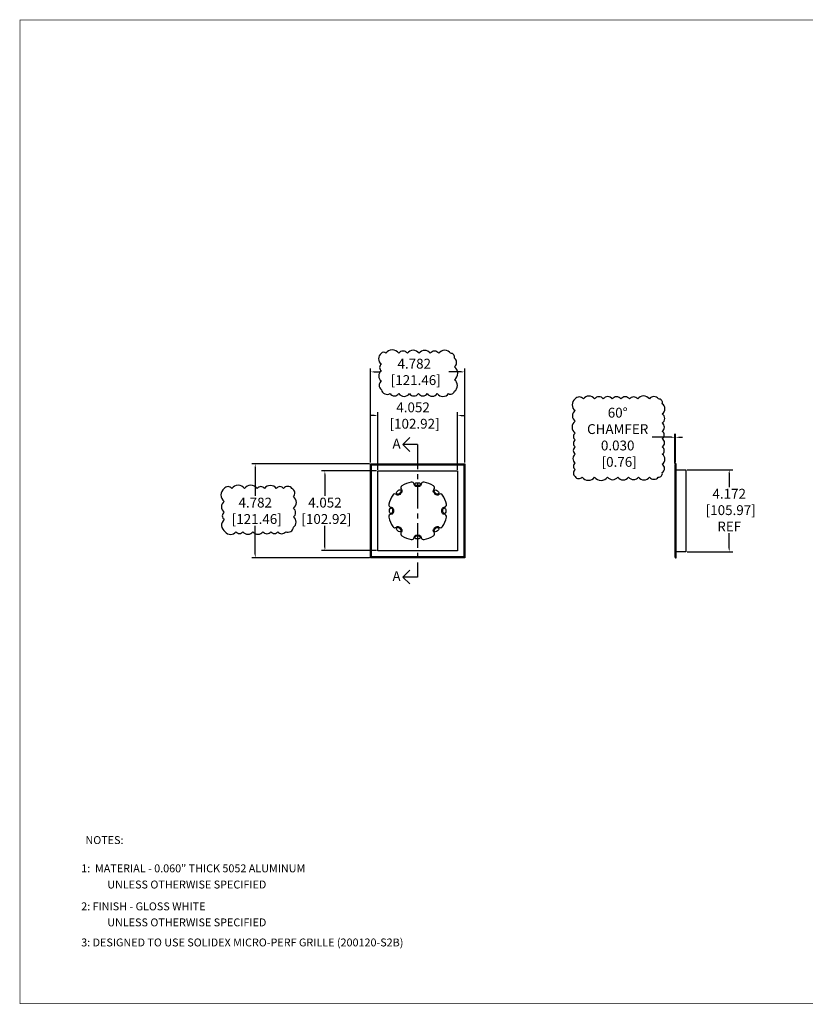
# Model space of a CAD drawing. Units: inches. Extents: x 0 to 79.9, y 0 to 50.
# Drawn here: x 0 to 39.9, y 0 to 50 of the extents above; entities that cross this region are included whole.
import ezdxf

# ---------------------------------------------------------------- set-up
doc = ezdxf.new("R2010")
doc.units = ezdxf.units.IN
doc.header["$MEASUREMENT"] = 0
doc.linetypes.add('CENTER', pattern=[2, 1.25, -0.25, 0.25, -0.25])
for name, color, linetype in [('BTXT', 1, 'Continuous'), ('DIM', 4, 'Continuous'), ('TRIM KIT', 1, 'Continuous')]:
    doc.layers.add(name, color=color, linetype=linetype)
doc.styles.add('DUPLEX', font='SIMPLEX.SHX')
doc.styles.add('ITALIC', font='ITALIC.shx')
doc.styles.get("Standard").update_dxf_attribs({"font": 'txt.shx'})
doc.dimstyles.get("Standard").update_dxf_attribs({"dimtxt": 0.5, "dimasz": 0.18, "dimexe": 0.18, "dimexo": 0.0625, "dimgap": 0.09, "dimtad": 0, "dimtih": 1, "dimtoh": 1, "dimdec": 3, "dimzin": 0, "dimdsep": 46, "dimtxsty": 'Standard', "dimcen": 0, "dimadec": 0, "dimazin": 0, "dimtfac": 1, "dimtdec": 3, "dimtofl": 0, "dimtmove": 0, "dimatfit": 3, "dimfxl": 1, "dimtolj": 1, "dimtzin": 0, "dimarcsym": 0})

# ---------------------------------------------------------------- blocks, each defined once
blk = doc.blocks.new('*D5')
at = {"layer": 'Defpoints', "color": 0, "transparency": 16777216}
for p in [(33.869, 27.163), (36.067, 27.163), (33.869, 22.991)]:
    blk.add_point(p, dxfattribs=at)
at = {"layer": 'DIM', "color": 0, "lineweight": -2, "transparency": 16777216}
for p, q in [((33.931, 27.163), (36.247, 27.163)), ((36.067, 26.983), (36.067, 26.285)), ((36.067, 23.171), (36.067, 23.938)), ((33.931, 22.991), (36.247, 22.991))]:
    blk.add_line(p, q, dxfattribs=at)
at = {"layer": 'DIM', "color": 0, "transparency": 16777216}
for points in [[(36.037, 26.983), (36.097, 26.983), (36.067, 27.163)], [(36.037, 23.171), (36.097, 23.171), (36.067, 22.991)]]:
    blk.add_solid(points, dxfattribs=at)
at = {"layer": 'DIM', "color": 0, "transparency": 16777216, "insert": (36.067, 25.111), "char_height": 0.5, "attachment_point": 5}
blk.add_mtext('\\A1;4.172\\P [105.97]\\PREF', dxfattribs=at)
blk = doc.blocks.new('*D6')
at = {"layer": 'Defpoints', "color": 0, "transparency": 16777216}
for p in [(15.519, 27.103), (18.207, 27.103), (18.207, 23.051)]:
    blk.add_point(p, dxfattribs=at)
at = {"layer": 'DIM', "color": 0, "lineweight": -2, "transparency": 16777216}
for p, q in [((18.144, 27.103), (15.339, 27.103)), ((15.519, 26.923), (15.519, 25.833)), ((15.519, 23.231), (15.519, 24.32)), ((18.144, 23.051), (15.339, 23.051))]:
    blk.add_line(p, q, dxfattribs=at)
at = {"layer": 'DIM', "color": 0, "transparency": 16777216}
for points in [[(15.489, 26.923), (15.549, 26.923), (15.519, 27.103)], [(15.489, 23.231), (15.549, 23.231), (15.519, 23.051)]]:
    blk.add_solid(points, dxfattribs=at)
at = {"layer": 'DIM', "color": 0, "transparency": 16777216, "insert": (15.519, 25.077), "char_height": 0.5, "attachment_point": 5}
blk.add_mtext('\\A1;4.052\\P [102.92]', dxfattribs=at)
blk = doc.blocks.new('*D7')
at = {"layer": 'Defpoints', "color": 0, "transparency": 16777216}
for p in [(11.979, 27.468), (17.842, 27.468), (17.842, 22.686)]:
    blk.add_point(p, dxfattribs=at)
at = {"layer": 'DIM', "color": 0, "lineweight": -2, "transparency": 16777216}
for p, q in [((17.779, 27.468), (11.799, 27.468)), ((11.979, 27.288), (11.979, 25.833)), ((11.979, 22.866), (11.979, 24.32)), ((17.779, 22.686), (11.799, 22.686))]:
    blk.add_line(p, q, dxfattribs=at)
at = {"layer": 'DIM', "color": 0, "transparency": 16777216}
for points in [[(11.949, 27.288), (12.009, 27.288), (11.979, 27.468)], [(11.949, 22.866), (12.009, 22.866), (11.979, 22.686)]]:
    blk.add_solid(points, dxfattribs=at)
at = {"layer": 'DIM', "color": 0, "transparency": 16777216, "insert": (11.979, 25.077), "char_height": 0.5, "attachment_point": 5}
blk.add_mtext('\\A1;4.782\\P [121.46]', dxfattribs=at)
blk = doc.blocks.new('*D8')
at = {"layer": 'Defpoints', "color": 0, "transparency": 16777216}
for p in [(22.259, 29.919), (18.207, 27.103), (22.259, 27.103)]:
    blk.add_point(p, dxfattribs=at)
at = {"layer": 'DIM', "color": 0, "lineweight": -2, "transparency": 16777216}
for p, q in [((18.207, 27.165), (18.207, 30.099)), ((22.259, 27.165), (22.259, 30.099)), ((18.027, 29.919), (17.847, 29.919)), ((22.439, 29.919), (22.619, 29.919))]:
    blk.add_line(p, q, dxfattribs=at)
at = {"layer": 'DIM', "color": 0, "transparency": 16777216}
for points in [[(18.027, 29.949), (18.027, 29.889), (18.207, 29.919)], [(22.439, 29.949), (22.439, 29.889), (22.259, 29.919)]]:
    blk.add_solid(points, dxfattribs=at)
at = {"layer": 'DIM', "color": 0, "transparency": 16777216, "insert": (20, 29.919), "char_height": 0.5, "attachment_point": 5}
blk.add_mtext('\\A1;4.052\\P [102.92]', dxfattribs=at)
blk = doc.blocks.new('*D9')
at = {"layer": 'Defpoints', "color": 0, "transparency": 16777216}
for p in [(22.624, 32.138), (17.842, 27.468), (22.624, 27.468)]:
    blk.add_point(p, dxfattribs=at)
at = {"layer": 'DIM', "color": 0, "lineweight": -2, "transparency": 16777216}
for p, q in [((17.842, 27.53), (17.842, 32.318)), ((18.022, 32.138), (18.303, 32.138)), ((22.444, 32.138), (21.817, 32.138)), ((22.624, 27.53), (22.624, 32.318))]:
    blk.add_line(p, q, dxfattribs=at)
at = {"layer": 'DIM', "color": 0, "transparency": 16777216}
for points in [[(18.022, 32.168), (18.022, 32.108), (17.842, 32.138)], [(22.444, 32.168), (22.444, 32.108), (22.624, 32.138)]]:
    blk.add_solid(points, dxfattribs=at)
at = {"layer": 'DIM', "color": 0, "transparency": 16777216, "insert": (20.06, 32.138), "char_height": 0.5, "attachment_point": 5}
blk.add_mtext('\\A1;4.782\\P [121.46]', dxfattribs=at)
blk = doc.blocks.new('*D17')
at = {"layer": 'Defpoints', "color": 0, "transparency": 16777216}
for p in [(33.339, 28.814), (33.309, 27.416), (33.339, 27.468)]:
    blk.add_point(p, dxfattribs=at)
at = {"layer": 'DIM', "color": 0, "lineweight": -2, "transparency": 16777216}
for p, q in [((33.129, 28.814), (32.155, 28.814)), ((33.309, 27.478), (33.309, 28.994)), ((33.339, 27.53), (33.339, 28.994)), ((33.519, 28.814), (33.699, 28.814))]:
    blk.add_line(p, q, dxfattribs=at)
at = {"layer": 'DIM', "color": 0, "transparency": 16777216}
for points in [[(33.129, 28.844), (33.129, 28.784), (33.309, 28.814)], [(33.519, 28.844), (33.519, 28.784), (33.339, 28.814)]]:
    blk.add_solid(points, dxfattribs=at)
at = {"layer": 'DIM', "color": 0, "transparency": 16777216, "insert": (30.399, 28.814), "char_height": 0.5, "attachment_point": 5}
blk.add_mtext('\\A1;60%%D\\PCHAMFER\\P0.030\\P [0.76]', dxfattribs=at)

msp = doc.modelspace()

# ---------------------------------------------------------------- linework, layer by layer
at = {"const_width": 0.0327}
msp.add_lwpolyline([(0.0244, 0.0244), (79.844, 0.0244), (79.844, 50.0244), (0.0244, 50.0244), (0.0244, 0.008)], dxfattribs=at)
at = {"layer": 'DIM'}
for p, q in [((19.4829, 28.4426), (19.8364, 28.7962)), ((20.2329, 28.4426), (19.4829, 28.4426)), ((19.4829, 28.4426), (19.8364, 28.0891)), ((19.4829, 21.7106), (19.8364, 22.0642)), ((20.2329, 21.7106), (19.4829, 21.7106)), ((19.4829, 21.7106), (19.8364, 21.3571))]:
    msp.add_line(p, q, dxfattribs=at)
at = {"layer": 'DIM', "linetype": 'CENTER'}
msp.add_line((20.2329, 28.4426), (20.2329, 21.7106), dxfattribs=at)
at = {"layer": 'DIM', "color": 32, "true_color": 0xcd6928}
for points in [[(18.389, 33.0828, 0.5205671), (18.389, 32.5319, 0.5205671), (18.389, 32.1856, 0.5205671), (18.389, 31.6743, 0.5205671), (18.389, 31.2333, 0.5205671), (18.8325, 31.0349, 0.5205671), (19.276, 31.0349, 0.5205671), (19.8122, 31.0349, 0.5205671), (20.2791, 31.0349, 0.5205671), (20.7246, 31.0349, 0.5205671), (21.2315, 31.0349, 0.5205671), (21.802, 31.0349, 0.5205671), (22.1011, 31.1532, 0.5205671), (22.1011, 31.7384, 0.5205671), (22.1011, 32.3974, 0.5205671), (22.1011, 32.8299, 0.5205671), (21.9066, 33.0828, 0.5205671), (21.3054, 33.0828, 0.5205671), (20.8736, 33.0828, 0.5205671), (20.3049, 33.0828, 0.5205671), (19.7151, 33.0828, 0.5205671), (19.2714, 33.0828, 0.5205671), (18.6102, 33.0828, 0.5205671)], [(28.2392, 30.7602, 0.5205671), (28.2392, 30.1737, 0.5205671), (28.2392, 29.6309, 0.5205671), (28.2392, 29.0281, 0.5205671), (28.2392, 28.6781, 0.5205671), (28.2392, 28.3262, 0.5205671), (28.2392, 27.9515, 0.5205671), (28.2392, 27.5095, 0.5205671), (28.2392, 27.1732, 0.5205671), (28.2392, 26.8171, 0.5205671), (28.597, 26.7927, 0.5205671), (29.2274, 26.7927, 0.5205671), (29.8841, 26.7927, 0.5205671), (30.3985, 26.7927, 0.5205671), (30.9512, 26.7927, 0.5205671), (31.4577, 26.7927, 0.5205671), (32.0198, 26.7927, 0.5205671), (32.4627, 26.7927, 0.5205671), (32.667, 27.0184, 0.5205671), (32.667, 27.4474, 0.5205671), (32.667, 27.9519, 0.5205671), (32.667, 28.3179, 0.5205671), (32.667, 28.7511, 0.5205671), (32.667, 29.1139, 0.5205671), (32.667, 29.5373, 0.5205671), (32.667, 30.0024, 0.5205671), (32.667, 30.5225, 0.5205671), (32.4748, 30.7602, 0.5205671), (32.0095, 30.7602, 0.5205671), (31.4154, 30.7602, 0.5205671), (31.0018, 30.7602, 0.5205671), (30.5625, 30.7602, 0.5205671), (30.1239, 30.7602, 0.5205671), (29.6659, 30.7602, 0.5205671), (29.2225, 30.7602, 0.5205671), (28.6532, 30.7602, 0.5205671)], [(10.4032, 26.2074, 0.5205671), (10.4032, 25.557, 0.5205671), (10.4032, 25.0104, 0.5205671), (10.4032, 24.6265, 0.5205671), (10.4519, 24.0165, 0.5205671), (10.9997, 24.0165, 0.5205671), (11.3534, 24.0165, 0.5205671), (11.8631, 24.0165, 0.5205671), (12.3679, 24.0165, 0.5205671), (12.7779, 24.0165, 0.5205671), (13.1304, 24.0165, 0.5205671), (13.5266, 24.0165, 0.5205671), (13.9176, 24.2395, 0.5205671), (13.9176, 24.7642, 0.5205671), (13.9176, 25.201, 0.5205671), (13.9176, 25.7911, 0.5205671), (13.839, 26.2074, 0.5205671), (13.4207, 26.2074, 0.5205671), (13.0496, 26.2074, 0.5205671), (12.4484, 26.2074, 0.5205671), (12.0732, 26.2074, 0.5205671), (11.4332, 26.2074, 0.5205671), (10.7879, 26.2074, 0.5205671)]]:
    msp.add_lwpolyline(points, format="xyb", close=True, dxfattribs=at)
at = {"layer": 'TRIM KIT'}
for p, q in [((17.8938, 27.4157), (17.8419, 27.4676)), ((22.5719, 27.4157), (22.6239, 27.4676)), ((33.3389, 27.4676), (33.3389, 22.6856)), ((17.8419, 22.6856), (17.8938, 22.7376)), ((22.5719, 22.7376), (22.6239, 22.6856))]:
    msp.add_line(p, q, dxfattribs=at)
for points in [[(17.8419, 27.4676), (22.6239, 27.4676), (22.6239, 22.6856), (17.8419, 22.6856)], [(17.8938, 27.4157), (22.5719, 27.4157), (22.5719, 22.7376), (17.8938, 22.7376)], [(18.2069, 27.1026), (22.2589, 27.1026), (22.2589, 23.0506), (18.2069, 23.0506)], [(33.3389, 22.6856), (33.3689, 22.6856), (33.3689, 27.4676), (33.3389, 27.4676), (33.3089, 27.4157), (33.3089, 22.7376)]]:
    msp.add_lwpolyline(points, close=True, dxfattribs=at)
msp.add_lwpolyline([(33.3689, 27.1626), (33.8689, 27.1626), (33.8689, 22.9906), (33.3689, 22.9906)], dxfattribs=at)
for points in [[(19.9015, 23.6137, 0.4652211), (20.0539, 23.7291, -0.4118224), (20.179, 23.8428, 0.0218201), (20.2867, 23.8428, -0.4118224), (20.4118, 23.7291, 0.4652211), (20.5643, 23.6137, 0.0851718), (21.033, 23.8079, 0.4652211), (21.0592, 23.9973, -0.4118224), (21.0672, 24.1661, 0.0218201), (21.1434, 24.2423, -0.4118224), (21.3122, 24.2503, 0.4652211), (21.5016, 24.2765, 0.0851718), (21.6958, 24.7452, 0.4652211), (21.5804, 24.8977, -0.4118224), (21.4667, 25.0228, 0.0218201), (21.4667, 25.1305, -0.4118224), (21.5804, 25.2556, 0.4652211), (21.6958, 25.408, 0.0851718), (21.5016, 25.8768, 0.4652211), (21.3122, 25.9029, -0.4118224), (21.1434, 25.911, 0.0218201), (21.0672, 25.9872, -0.4118224), (21.0592, 26.156, 0.4652211), (21.033, 26.3454, 0.0851718), (20.5643, 26.5396, 0.4652211), (20.4118, 26.4241, -0.4118224), (20.2867, 26.3105, 0.0218201), (20.179, 26.3105, -0.4118224), (20.0539, 26.4241, 0.4652211), (19.9015, 26.5396, 0.0851718), (19.4327, 26.3454, 0.4652211), (19.4066, 26.156, -0.4118224), (19.3985, 25.9872, 0.0218201), (19.3223, 25.911, -0.4118224), (19.1535, 25.9029, 0.4652211), (18.9641, 25.8768, 0.0851718), (18.7699, 25.408, 0.4652211), (18.8854, 25.2556, -0.4118224), (18.999, 25.1305, 0.0218201), (18.999, 25.0228, -0.4118224), (18.8854, 24.8977, 0.4652211), (18.7699, 24.7452, 0.0851718), (18.9641, 24.2765, 0.4652211), (19.1535, 24.2503, -0.4118224), (19.3223, 24.2423, 0.0218201), (19.3985, 24.1661, -0.4118224), (19.4066, 23.9973, 0.4652211), (19.4327, 23.8079, 0.0851718)], [(19.2668, 26.1309, -1), (19.3681, 26.0203, 0.0218201), (19.2891, 25.9414, -1), (19.1786, 26.0427, -0.0218201)], [(20.2952, 26.5053, -1), (20.2887, 26.3554, 0.0218201), (20.177, 26.3554, -1), (20.1705, 26.5053, -0.0218201)], [(21.2872, 26.0427, -1), (21.1766, 25.9414, 0.0218201), (21.0976, 26.0203, -1), (21.199, 26.1309, -0.0218201)], [(18.8042, 25.139, -1), (18.9541, 25.1325, 0.0218201), (18.9541, 25.0208, -1), (18.8042, 25.0143, -0.0218201)], [(21.6615, 25.0143, -1), (21.5116, 25.0208, 0.0218201), (21.5116, 25.1325, -1), (21.6615, 25.139, -0.0218201)], [(19.1786, 24.1105, -1), (19.2891, 24.2119, 0.0218201), (19.3681, 24.1329, -1), (19.2668, 24.0223, -0.0218201)], [(21.199, 24.0223, -1), (21.0976, 24.1329, 0.0218201), (21.1766, 24.2119, -1), (21.2872, 24.1105, -0.0218201)], [(20.1705, 23.648, -1), (20.177, 23.7979, 0.0218201), (20.2887, 23.7979, -1), (20.2952, 23.648, -0.0218201)]]:
    msp.add_lwpolyline(points, format="xyb", close=True, dxfattribs=at)

# ---------------------------------------------------------------- texts
at = {"layer": 'BTXT', "style": 'ITALIC'}
for s, p in [('1:  MATERIAL - 0.060" THICK 5052 ALUMINUM', (3.1343, 6.7013)), ('UNLESS OTHERWISE SPECIFIED', (4.4598, 5.8789)), ('2: FINISH - GLOSS WHITE', (3.1343, 4.7695)), ('UNLESS OTHERWISE SPECIFIED', (4.4598, 3.9546)), ('3: DESIGNED TO USE SOLIDEX MICRO-PERF GRILLE (200120-S2B)', (3.1343, 2.9347))]:
    msp.add_text(s, height=0.40201, dxfattribs=at).set_placement(p)
at = {"layer": 'BTXT', "char_height": 0.5, "attachment_point": 1}
for insert in [(18.9531, 28.7358), (18.9531, 22.0038)]:
    msp.add_mtext_dynamic_manual_height_columns('A', width=0.778957, gutter_width=2.5, heights=[0], dxfattribs=dict(at, insert=insert))
at = {"layer": 'DIM', "style": 'DUPLEX'}
msp.add_text('%%UNOTES:%%U', height=0.40201, dxfattribs=at).set_placement((3.3494, 8.1381))

# ---------------------------------------------------------------- dimensions: what is measured, and where the dimension line sits
at = {"layer": 'DIM'}
for base, p1, p2, picture, middle in [((22.6239, 32.1383), (17.8419, 27.4676), (22.6239, 27.4676), '*D9', (20.0601, 32.1383)), ((22.2589, 29.9192), (18.2069, 27.1026), (22.2589, 27.1026), '*D8', (19.9997, 29.9192))]:
    dim = msp.add_linear_dim(base=base, p1=p1, p2=p2, dimstyle='Standard', override={"dimpost": '\\X'}, dxfattribs=at)
    dim.commit()
    dim.dimension.update_dxf_attribs({"geometry": picture, "text_midpoint": middle, "dimtype": 160})
dim = msp.add_linear_dim(base=(33.3389, 28.8143), p1=(33.3089, 27.4157), p2=(33.3389, 27.4676), text='60%%D\\PCHAMFER\\P<>', dimstyle='Standard', override={"dimpost": '\\X'}, dxfattribs=at)
dim.commit()
dim.dimension.update_dxf_attribs({"geometry": '*D17', "text_midpoint": (30.3987, 28.8143), "dimtype": 160})
for base, p1, p2, picture, middle in [((11.9786, 27.4676), (17.8419, 22.6856), (17.8419, 27.4676), '*D7', (11.9786, 25.0766)), ((15.519, 27.1026), (18.2069, 23.0506), (18.2069, 27.1026), '*D6', (15.519, 25.0766))]:
    dim = msp.add_linear_dim(base=base, p1=p1, p2=p2, angle=90, dimstyle='Standard', override={"dimpost": '\\X'}, dxfattribs=at)
    dim.commit()
    dim.dimension.update_dxf_attribs({"geometry": picture, "text_midpoint": middle, "dimtype": 160})
dim = msp.add_linear_dim(base=(36.0669, 27.1626), p1=(33.8689, 22.9906), p2=(33.8689, 27.1626), angle=90, text='<>\\PREF', dimstyle='Standard', override={"dimpost": '\\X'}, dxfattribs=at)
dim.commit()
dim.dimension.update_dxf_attribs({"geometry": '*D5', "text_midpoint": (36.0669, 25.1112), "dimtype": 160})

doc.saveas('drawing.dxf')
